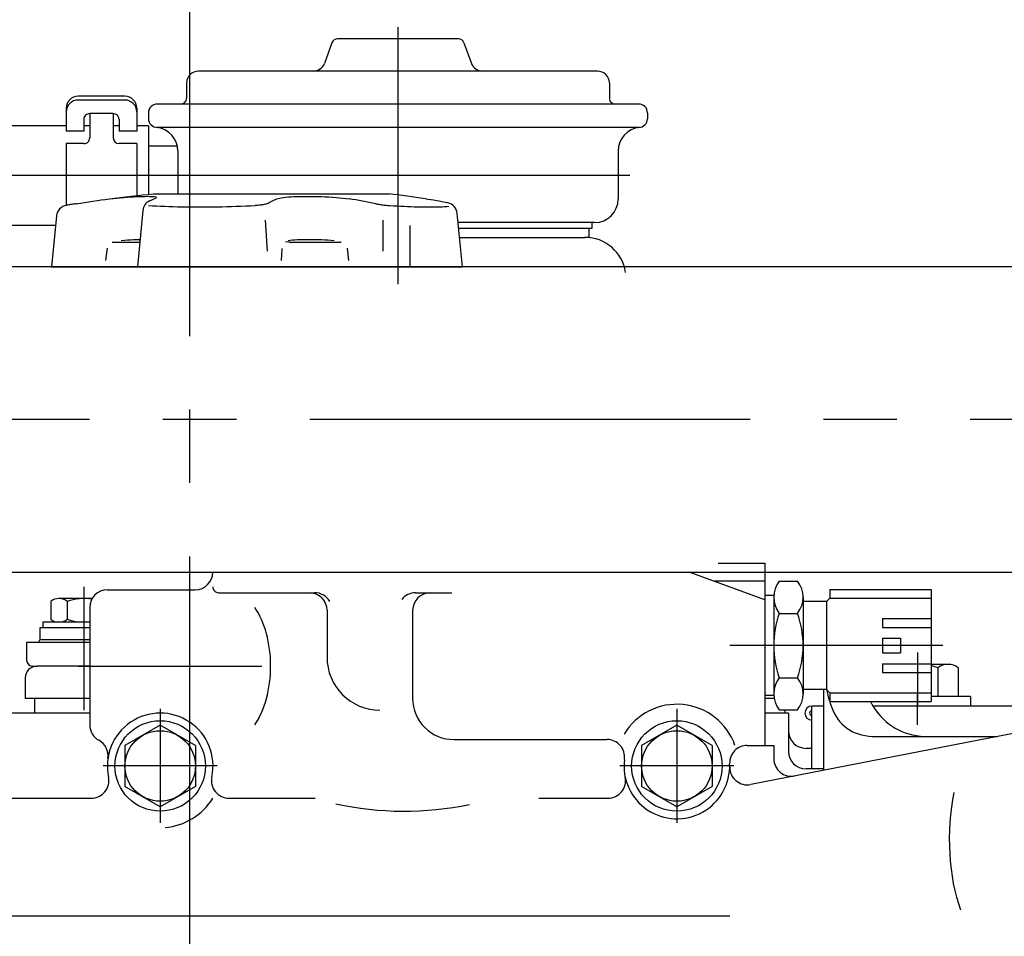
# Model space of a CAD drawing. Extents: x 0 to 295, y 0 to 416.
# Drawn here: x 226 to 243, y 355 to 371 of the extents above; entities that cross this region are included whole.
import ezdxf

# ---------------------------------------------------------------- set-up
doc = ezdxf.new("R2010")
doc.units = 0
doc.header["$LTSCALE"] = 10
doc.linetypes.add('CENTER2', pattern=[1.125, 0.75, -0.125, 0.125, -0.125])
doc.layers.get('0').update_dxf_attribs({"color": 40, "linetype": 'CONTINUOUS'})
doc.layers.get('DEFPOINTS').update_dxf_attribs({"linetype": 'CONTINUOUS'})
doc.layers.add('7', color=5, linetype='CONTINUOUS')
doc.styles.add('ROMAND', font='romand')
doc.styles.add('ROMANS-3MM', font='romans.shx', dxfattribs={"width": 0.6, "height": 3})
doc.dimstyles.new('STANDARD$0', dxfattribs={"dimtxt": 3, "dimasz": 3.5, "dimexe": 0.8, "dimexo": 0.6, "dimgap": 0.9, "dimtad": 1, "dimdec": 4, "dimzin": 0, "dimdsep": 46, "dimtxsty": 'ROMAND', "dimcen": 0.09, "dimadec": 0, "dimazin": 0, "dimtfac": 1, "dimtdec": 4, "dimtmove": 0, "dimatfit": 3, "dimfxl": 0, "dimtolj": 1, "dimtzin": 0, "dimarcsym": 0})

# ---------------------------------------------------------------- blocks, each defined once
blk = doc.blocks.new('*D70')
at = {"layer": '7', "color": 0, "lineweight": -2}
for p, q in [((197.831, 338.501), (197.831, 385.739)), ((229.031, 373.344), (229.031, 385.739)), ((225.531, 384.939), (201.331, 384.939))]:
    blk.add_line(p, q, dxfattribs=at)
at = {"layer": '7', "color": 0}
for points in [[(201.331, 385.523), (201.331, 384.356), (197.831, 384.939)], [(225.531, 385.523), (225.531, 384.356), (229.031, 384.939)]]:
    blk.add_solid(points, dxfattribs=at)
at = {"layer": 'DEFPOINTS', "color": 0}
for p in [(197.831, 384.939), (229.031, 372.744), (197.831, 337.901)]:
    blk.add_point(p, dxfattribs=at)
at = {"layer": '7', "color": 0, "insert": (213.431, 387.339), "char_height": 3, "attachment_point": 5, "style": 'ROMANS-3MM'}
blk.add_mtext('\\A1;312', dxfattribs=at)
blk = doc.blocks.new('*D69')
at = {"layer": '7', "color": 0, "lineweight": -2}
for p, q in [((197.831, 386.339), (197.831, 393.874)), ((260.531, 349.633), (260.531, 393.874)), ((201.331, 393.074), (257.031, 393.074))]:
    blk.add_line(p, q, dxfattribs=at)
at = {"layer": '7', "color": 0}
for points in [[(201.331, 393.657), (201.331, 392.491), (197.831, 393.074)], [(257.031, 393.657), (257.031, 392.491), (260.531, 393.074)]]:
    blk.add_solid(points, dxfattribs=at)
at = {"layer": 'DEFPOINTS', "color": 0}
for p in [(260.531, 393.074), (197.831, 385.739), (260.531, 349.033)]:
    blk.add_point(p, dxfattribs=at)
at = {"layer": '7', "color": 0, "insert": (229.181, 395.474), "char_height": 3, "attachment_point": 5, "style": 'ROMANS-3MM'}
blk.add_mtext('\\A1;625', dxfattribs=at)
blk = doc.blocks.new('*D55')
at = {"layer": '7', "color": 0, "lineweight": -2}
for p, q in [((197.831, 386.339), (197.831, 393.874)), ((260.531, 349.633), (260.531, 393.874)), ((201.331, 393.074), (257.031, 393.074))]:
    blk.add_line(p, q, dxfattribs=at)
at = {"layer": '7', "color": 0}
for points in [[(201.331, 393.657), (201.331, 392.491), (197.831, 393.074)], [(257.031, 393.657), (257.031, 392.491), (260.531, 393.074)]]:
    blk.add_solid(points, dxfattribs=at)
at = {"layer": 'DEFPOINTS', "color": 0}
for p in [(260.531, 393.074), (197.831, 385.739), (260.531, 349.033)]:
    blk.add_point(p, dxfattribs=at)
at = {"layer": '7', "color": 0, "insert": (229.181, 395.474), "char_height": 3, "attachment_point": 5, "style": 'ROMANS-3MM'}
blk.add_mtext('\\A1;625', dxfattribs=at)
blk = doc.blocks.new('*D54')
at = {"layer": '7', "color": 0, "lineweight": -2}
for p, q in [((197.831, 338.501), (197.831, 385.739)), ((229.031, 373.344), (229.031, 385.739)), ((225.531, 384.939), (201.331, 384.939))]:
    blk.add_line(p, q, dxfattribs=at)
at = {"layer": '7', "color": 0}
for points in [[(201.331, 385.523), (201.331, 384.356), (197.831, 384.939)], [(225.531, 385.523), (225.531, 384.356), (229.031, 384.939)]]:
    blk.add_solid(points, dxfattribs=at)
at = {"layer": 'DEFPOINTS', "color": 0}
for p in [(197.831, 384.939), (229.031, 372.744), (197.831, 337.901)]:
    blk.add_point(p, dxfattribs=at)
at = {"layer": '7', "color": 0, "insert": (213.431, 387.339), "char_height": 3, "attachment_point": 5, "style": 'ROMANS-3MM'}
blk.add_mtext('\\A1;312', dxfattribs=at)

msp = doc.modelspace()

# ---------------------------------------------------------------- linework, layer by layer
at = {"color": 7, "linetype": 'CENTER2'}
for p, q in [((229.031113, 372.743865), (229.031113, 303.109832)), ((229.031113, 372.743865), (229.031113, 303.109832)), ((232.581113, 370.50551), (232.581113, 366.925554)), ((232.581113, 370.50551), (232.581113, 366.925554)), ((261.078383, 363.82553), (221.493783, 363.825554)), ((261.078383, 363.82553), (221.493783, 363.825554))]:
    msp.add_line(p, q, dxfattribs=at)
at = {"color": 7, "linetype": 'Continuous'}
for p, q in [((233.611069, 370.305535), (231.551108, 370.305535)), ((233.611069, 370.305535), (231.551108, 370.305535)), ((231.457138, 370.23969), (231.32894, 369.887175)), ((231.457138, 370.23969), (231.32894, 369.887175)), ((233.705039, 370.23969), (233.833188, 369.887175)), ((233.705039, 370.23969), (233.833188, 369.887175)), ((235.981137, 369.755535), (229.181089, 369.755535)), ((235.981137, 369.755535), (229.181089, 369.755535)), ((228.981089, 369.555535), (228.981089, 369.295549)), ((228.981089, 369.555535), (228.981089, 369.295549)), ((236.181089, 369.555535), (236.181089, 369.295549)), ((236.181089, 369.555535), (236.181089, 369.295549)), ((227.931162, 369.326555), (227.131162, 369.326555)), ((227.931162, 369.326555), (227.131162, 369.326555)), ((226.931162, 369.126555), (226.931162, 368.73383)), ((226.931162, 369.126555), (226.931162, 368.73383)), ((227.931162, 369.262273), (227.131162, 369.262273)), ((227.931162, 369.262273), (227.131162, 369.262273)), ((228.131162, 369.126555), (228.131162, 368.73383)), ((228.131162, 369.126555), (228.131162, 368.73383)), ((236.681113, 369.195549), (228.481113, 369.195549)), ((236.681113, 369.195549), (228.481113, 369.195549)), ((227.731162, 369.032439), (227.331162, 369.032439)), ((227.331162, 369.032439), (227.331162, 368.620427)), ((227.331162, 369.032439), (227.331162, 368.620427)), ((227.731162, 369.032439), (227.331162, 369.032439)), ((227.731162, 369.032439), (227.731162, 368.620427)), ((227.731162, 369.032439), (227.731162, 368.620427)), ((228.331113, 369.045549), (228.331113, 368.945549)), ((228.331113, 369.045549), (228.331113, 368.945549)), ((236.831113, 369.045549), (236.831113, 368.945549)), ((236.831113, 369.045549), (236.831113, 368.945549)), ((226.931162, 368.825554), (225.696128, 368.825554)), ((226.931162, 368.825554), (225.696128, 368.825554)), ((227.231162, 368.932439), (227.231162, 368.73383)), ((227.231162, 368.932439), (227.231162, 368.73383)), ((227.331162, 368.825554), (227.231162, 368.825554)), ((227.331162, 368.825554), (227.231162, 368.825554)), ((227.831162, 368.825554), (227.731162, 368.825554)), ((227.831162, 368.825554), (227.731162, 368.825554)), ((227.831162, 368.932439), (227.831162, 368.73383)), ((227.831162, 368.932439), (227.831162, 368.73383)), ((228.331259, 368.825554), (228.131162, 368.825554)), ((228.331259, 368.825554), (228.131162, 368.825554)), ((228.331259, 368.825554), (228.331259, 367.656951)), ((228.331259, 368.825554), (228.331259, 367.656951)), ((236.681113, 368.795549), (228.481113, 368.795549)), ((236.681113, 368.795549), (228.481113, 368.795549)), ((227.231162, 368.73383), (226.931162, 368.73383)), ((227.231162, 368.73383), (226.931162, 368.73383)), ((228.131162, 368.73383), (227.831162, 368.73383)), ((228.131162, 368.73383), (227.831162, 368.73383)), ((227.231162, 368.520427), (226.931162, 368.520427)), ((226.931162, 368.520427), (226.931162, 367.469719)), ((226.931162, 368.520427), (226.931162, 367.469719)), ((227.231162, 368.520427), (226.931162, 368.520427)), ((228.131162, 368.520427), (227.831162, 368.520427)), ((228.131162, 368.520427), (227.831162, 368.520427)), ((228.131162, 368.520427), (228.131162, 367.63637)), ((228.131162, 368.520427), (228.131162, 367.63637)), ((228.823496, 368.475554), (228.331259, 368.475554)), ((228.823496, 368.475554), (228.331259, 368.475554)), ((228.831113, 368.39782), (228.831113, 367.665569)), ((228.831113, 368.39782), (228.831113, 367.665569)), ((236.331113, 368.39782), (236.331113, 367.575554)), ((236.331113, 368.39782), (236.331113, 367.575554)), ((228.331259, 367.975554), (225.696128, 367.975554)), ((228.331259, 367.975554), (225.696128, 367.975554)), ((236.531089, 367.975554), (228.331259, 367.975554)), ((236.531089, 367.975554), (228.331259, 367.975554)), ((228.419589, 367.665569), (232.429892, 367.665569)), ((228.419589, 367.665569), (232.429892, 367.665569)), ((226.765903, 367.292156), (226.680771, 366.425554)), ((226.765903, 367.292156), (226.680771, 366.425554)), ((228.233921, 367.383098), (228.143735, 366.425554)), ((228.233921, 367.383098), (228.143735, 366.425554)), ((233.678403, 366.425554), (233.591367, 367.333977)), ((233.678403, 366.425554), (233.591367, 367.333977)), ((226.749521, 367.125554), (225.702304, 367.125554)), ((226.749521, 367.125554), (225.702304, 367.125554)), ((230.318491, 367.21967), (230.35499, 366.690276)), ((230.318491, 367.21967), (230.35499, 366.690276)), ((232.321396, 367.215642), (232.321396, 366.688909)), ((232.321396, 367.215642), (232.321396, 366.688909)), ((232.581113, 367.125554), (232.581113, 366.125554)), ((232.581113, 367.125554), (232.581113, 366.125554)), ((232.781113, 367.125554), (232.781113, 366.425554)), ((232.781113, 367.125554), (232.781113, 366.425554)), ((235.931113, 367.175554), (233.606552, 367.175554)), ((235.931113, 367.175554), (233.606552, 367.175554)), ((235.881113, 367.175554), (235.881113, 367.075554)), ((235.881113, 367.175554), (235.881113, 367.075554)), ((235.881089, 367.075554), (233.616123, 367.075554)), ((235.881089, 367.075554), (233.616123, 367.075554)), ((235.831113, 367.075554), (235.831113, 366.925554)), ((235.831113, 367.075554), (235.831113, 366.925554)), ((233.630503, 366.925554), (235.764414, 366.925554)), ((233.630503, 366.925554), (235.764414, 366.925554)), ((227.627085, 366.740618), (227.599668, 366.530559)), ((227.627085, 366.740618), (227.599668, 366.530559)), ((230.602011, 366.738152), (230.59354, 366.529753)), ((230.602011, 366.738152), (230.59354, 366.529753)), ((231.744663, 366.530242), (231.722495, 366.739617)), ((231.744663, 366.530242), (231.722495, 366.739617)), ((230.513236, 366.425554), (225.879413, 366.425554)), ((230.513236, 366.425554), (225.879413, 366.425554)), ((226.680771, 366.425554), (233.678403, 366.425554)), ((226.680771, 366.425554), (233.678403, 366.425554)), ((252.673511, 366.425554), (230.513236, 366.425554)), ((252.673511, 366.425554), (230.513236, 366.425554)), ((238.03353, 361.375579), (238.831113, 361.375579)), ((238.03353, 361.375579), (238.831113, 361.375579)), ((238.831113, 361.375603), (238.831113, 358.275579)), ((238.831113, 361.375603), (238.831113, 358.275579)), ((225.879413, 361.225554), (230.513236, 361.225554)), ((225.879413, 361.225554), (230.513236, 361.225554)), ((230.513236, 361.225554), (252.673511, 361.225554)), ((230.513236, 361.225554), (252.673511, 361.225554)), ((238.831113, 360.756804), (237.543212, 361.225554)), ((238.831113, 360.756804), (237.543212, 361.225554)), ((237.955307, 361.075579), (238.831113, 361.075579)), ((237.955307, 361.075579), (238.831113, 361.075579)), ((239.075254, 361.072502), (239.386948, 361.072502)), ((239.075254, 361.072502), (239.386948, 361.072502)), ((227.231113, 360.97553), (227.231113, 359.625554)), ((227.231113, 360.97553), (227.231113, 359.625554)), ((227.631113, 360.925579), (229.127353, 360.925579)), ((227.631113, 360.925579), (229.127353, 360.925579)), ((239.936118, 360.930583), (241.661069, 360.930583)), ((239.936118, 360.930583), (239.936118, 360.780583)), ((239.936118, 360.930583), (239.936118, 360.780583)), ((239.936118, 360.930583), (241.661069, 360.930583)), ((241.661069, 360.930583), (241.661093, 359.020598)), ((241.661069, 360.930583), (241.661093, 359.020598)), ((227.371274, 360.77553), (226.80748, 360.77553)), ((227.371274, 360.77553), (226.80748, 360.77553)), ((229.523935, 360.875579), (231.159751, 360.875579)), ((229.523935, 360.875579), (231.159751, 360.875579)), ((232.881113, 360.875579), (233.498593, 360.875579)), ((232.881113, 360.875579), (233.498593, 360.875579)), ((238.981089, 360.825579), (238.831089, 360.825579)), ((238.981089, 360.825579), (238.831089, 360.825579)), ((238.981089, 360.798235), (238.981113, 359.152898)), ((238.981089, 360.798235), (238.981113, 359.152898)), ((239.481089, 360.798235), (239.481113, 359.152898)), ((239.481089, 360.798235), (239.481113, 359.152898)), ((239.936118, 360.780583), (239.881113, 360.725579)), ((239.936118, 360.780583), (239.881113, 360.725579)), ((239.936118, 360.780583), (241.661069, 360.780583)), ((239.936118, 360.780583), (241.661069, 360.780583)), ((226.666098, 360.726921), (226.666098, 360.424138)), ((226.666098, 360.726921), (226.666098, 360.424138)), ((226.948593, 360.727165), (226.948593, 360.423894)), ((226.948593, 360.727165), (226.948593, 360.423894)), ((227.331113, 360.625579), (227.331113, 358.625579)), ((227.331113, 360.625579), (227.331113, 358.625579)), ((231.372837, 360.575579), (231.372837, 359.775579)), ((231.372837, 360.575579), (231.372837, 359.775579)), ((232.831113, 360.575603), (232.831113, 359.075579)), ((232.831113, 360.575603), (232.831113, 359.075579)), ((239.881089, 360.725603), (239.481089, 360.725579)), ((239.881089, 360.725603), (239.481089, 360.725579)), ((239.881089, 360.725603), (239.881113, 359.225603)), ((239.881089, 360.725603), (239.881113, 359.225603)), ((239.075254, 360.524016), (239.386972, 360.524016)), ((239.075254, 360.524016), (239.386972, 360.524016)), ((240.831089, 360.435588), (241.661069, 360.435588)), ((240.831089, 360.435588), (240.831089, 360.285588)), ((240.831089, 360.435588), (240.831089, 360.285588)), ((240.831089, 360.435588), (241.661069, 360.435588)), ((226.481113, 360.275554), (226.481113, 360.075554)), ((227.331113, 360.275554), (226.481113, 360.275554)), ((227.331113, 360.275554), (226.481113, 360.275554)), ((226.481113, 360.275554), (226.481113, 360.075554)), ((227.331113, 360.375554), (226.531113, 360.375554)), ((226.531113, 360.375554), (226.531113, 360.275554)), ((226.531113, 360.375554), (226.531113, 360.275554)), ((227.331113, 360.375554), (226.531113, 360.375554)), ((240.831089, 360.285588), (241.661069, 360.285588)), ((240.831089, 360.285588), (241.661069, 360.285588)), ((226.456113, 360.025554), (226.481113, 360.075554)), ((226.456113, 360.025554), (226.481113, 360.075554)), ((227.331113, 360.075554), (226.481113, 360.075554)), ((227.331113, 360.075554), (226.481113, 360.075554)), ((240.831089, 360.100603), (241.141074, 360.100603)), ((240.831089, 360.100603), (241.141074, 360.100603)), ((240.831089, 360.100579), (240.831113, 359.850603)), ((240.831089, 360.100579), (240.831113, 359.850603)), ((241.141074, 360.100603), (241.141098, 359.850603)), ((241.141074, 360.100603), (241.141098, 359.850603)), ((227.331113, 360.025554), (226.256113, 360.025554)), ((226.256113, 360.025554), (226.256113, 359.725554)), ((226.256113, 360.025554), (226.256113, 359.725554)), ((227.331113, 360.025554), (226.256113, 360.025554)), ((239.031113, 359.975579), (238.231113, 359.975579)), ((239.031113, 359.975579), (238.231113, 359.975579)), ((241.861118, 359.975579), (238.831113, 359.975579)), ((241.861118, 359.975579), (238.831113, 359.975579)), ((227.231113, 359.825554), (227.231113, 358.875554)), ((227.231113, 359.825554), (227.231113, 358.875554)), ((240.831113, 359.850603), (241.141098, 359.850603)), ((240.831113, 359.850603), (241.141098, 359.850603)), ((241.430942, 359.855559), (241.430942, 358.945549)), ((241.430942, 359.855559), (241.430942, 358.945549)), ((226.356113, 359.625554), (226.431113, 359.625554)), ((226.356113, 359.625554), (226.431113, 359.625554)), ((227.331113, 359.625554), (226.431113, 359.625554)), ((227.331113, 359.625554), (226.431113, 359.625554)), ((227.131113, 359.625579), (230.263462, 359.625579)), ((227.131113, 359.625579), (230.263462, 359.625579)), ((240.831113, 359.665593), (241.661093, 359.665593)), ((240.831113, 359.665593), (240.831113, 359.515593)), ((240.831113, 359.665593), (240.831113, 359.515593)), ((240.831113, 359.665593), (241.661093, 359.665593)), ((241.95062, 359.655559), (241.661093, 359.655559)), ((241.95062, 359.655559), (241.661093, 359.655559)), ((241.777304, 359.596086), (241.777304, 359.105559)), ((241.777304, 359.596086), (241.777304, 359.105559)), ((242.123715, 359.596086), (242.123715, 359.105559)), ((242.123715, 359.596086), (242.123715, 359.105559)), ((226.231113, 359.425554), (226.231113, 359.075554)), ((226.231113, 359.425554), (226.231113, 359.075554)), ((239.075278, 359.427092), (239.387021, 359.427092)), ((239.075278, 359.427092), (239.387021, 359.427092)), ((240.831113, 359.515593), (241.661093, 359.515593)), ((240.831113, 359.515593), (241.661093, 359.515593)), ((239.881113, 359.225603), (239.481113, 359.225579)), ((239.881113, 359.225603), (239.481113, 359.225579)), ((239.831089, 359.225603), (239.831089, 357.851213)), ((239.831089, 359.225603), (239.831089, 357.851213)), ((239.881113, 359.225603), (239.936142, 359.170598)), ((239.881113, 359.225603), (239.936142, 359.170598)), ((227.331113, 359.075554), (226.231113, 359.075554)), ((227.331113, 359.075554), (226.231113, 359.075554)), ((226.391074, 359.075456), (226.391074, 358.82553)), ((226.391074, 359.075456), (226.391074, 358.82553)), ((238.981113, 359.125579), (238.831113, 359.125579)), ((238.981113, 359.125579), (238.831113, 359.125579)), ((238.987876, 359.075554), (238.831113, 359.075554)), ((238.987876, 359.075554), (238.831113, 359.075554)), ((239.936142, 359.170598), (241.661093, 359.170598)), ((239.936142, 359.170598), (239.936142, 359.020598)), ((239.936142, 359.170598), (239.936142, 359.020598)), ((239.936142, 359.170598), (241.661093, 359.170598)), ((241.430942, 358.62553), (241.430942, 359.145549)), ((241.430942, 358.62553), (241.430942, 359.145549)), ((242.330942, 359.105559), (241.661093, 359.105559)), ((242.330942, 359.105559), (241.661093, 359.105559)), ((242.330942, 359.105559), (242.330942, 358.945549)), ((242.330942, 359.105559), (242.330942, 358.945549)), ((228.531113, 358.895574), (228.531113, 356.955559)), ((228.531113, 358.895574), (228.531113, 356.955559)), ((237.331113, 358.895549), (237.331113, 356.955535)), ((237.331113, 358.895549), (237.331113, 356.955535)), ((239.831089, 358.945549), (239.630942, 358.945549)), ((239.831089, 358.945549), (239.630942, 358.945549)), ((239.630966, 357.87553), (239.630966, 358.945549)), ((239.630966, 357.87553), (239.630966, 358.945549)), ((239.936142, 359.020598), (241.661093, 359.020598)), ((239.936142, 359.020598), (241.661093, 359.020598)), ((245.216635, 358.945549), (240.672202, 358.945549)), ((245.216635, 358.945549), (240.672202, 358.945549)), ((227.331113, 358.82553), (225.486118, 358.82553)), ((227.331113, 358.82553), (225.486118, 358.82553)), ((239.231089, 358.825554), (238.831113, 358.825554)), ((239.231089, 358.825554), (238.831113, 358.825554)), ((239.075278, 358.878581), (239.386923, 358.878581)), ((239.075278, 358.878581), (239.386923, 358.878581)), ((239.171152, 358.878581), (239.171152, 358.82553)), ((239.171152, 358.878581), (239.171152, 358.82553)), ((239.231113, 358.82553), (239.231113, 358.175554)), ((239.231113, 358.82553), (239.231113, 358.175554)), ((228.531113, 358.620549), (227.931113, 358.274138)), ((228.531113, 358.620549), (227.931113, 358.274138)), ((229.131113, 358.274138), (228.531089, 358.620549)), ((229.131113, 358.274138), (228.531089, 358.620549)), ((237.331113, 358.620525), (236.731113, 358.274114)), ((237.331113, 358.620525), (236.731113, 358.274114)), ((237.931113, 358.274114), (237.331089, 358.620525)), ((237.931113, 358.274114), (237.331089, 358.620525)), ((243.566294, 358.577263), (238.588339, 357.609661)), ((243.566294, 358.577263), (238.588339, 357.609661)), ((240.725327, 358.42553), (242.785678, 358.42553)), ((240.725327, 358.42553), (242.785678, 358.42553)), ((227.931113, 358.274138), (227.931113, 357.576995)), ((227.931113, 358.274138), (227.931113, 357.576995)), ((229.131113, 358.274138), (229.131113, 357.577019)), ((229.131113, 358.274138), (229.131113, 357.577019)), ((233.531113, 358.375579), (236.140512, 358.375579)), ((233.531113, 358.375579), (236.140512, 358.375579)), ((236.731113, 358.274114), (236.731113, 357.57697)), ((236.731113, 358.274114), (236.731113, 357.57697)), ((237.931113, 358.274114), (237.931113, 357.576995)), ((237.931113, 358.274114), (237.931113, 357.576995)), ((238.530063, 358.275579), (238.981113, 358.275579)), ((238.530063, 358.275579), (238.981113, 358.275579)), ((238.981113, 358.275579), (238.981113, 358.020769)), ((238.981113, 358.275579), (238.981113, 358.020769)), ((239.630966, 358.225554), (239.531113, 358.225554)), ((239.630966, 358.225554), (239.531113, 358.225554)), ((229.501108, 357.925579), (227.561118, 357.925579)), ((229.501108, 357.925579), (227.561118, 357.925579)), ((238.301108, 357.925554), (236.361118, 357.925554)), ((238.301108, 357.925554), (236.361118, 357.925554)), ((239.831113, 357.875554), (239.531113, 357.875554)), ((239.831113, 357.875554), (239.531113, 357.875554)), ((228.531113, 357.230608), (227.931113, 357.577019)), ((228.531113, 357.230608), (227.931113, 357.577019)), ((229.131113, 357.577019), (228.531089, 357.230608)), ((229.131113, 357.577019), (228.531089, 357.230608)), ((237.331113, 357.230583), (236.731113, 357.576995)), ((237.331113, 357.230583), (236.731113, 357.576995)), ((237.931113, 357.576995), (237.331089, 357.230583)), ((237.931113, 357.576995), (237.331089, 357.230583)), ((224.831113, 357.375579), (227.357431, 357.375579)), ((224.831113, 357.375579), (227.357431, 357.375579)), ((229.70477, 357.375579), (231.170883, 357.375579)), ((229.70477, 357.375579), (231.170883, 357.375579)), ((234.979917, 357.375579), (236.157431, 357.375579)), ((234.979917, 357.375579), (236.157431, 357.375579)), ((222.781113, 355.375579), (238.231113, 355.375579)), ((222.781113, 355.375579), (238.231113, 355.375579))]:
    msp.add_line(p, q, dxfattribs=at)
for centre, radius in [((228.531113, 357.925579), 0.77), ((228.531113, 357.925579), 0.77), ((237.331113, 357.925554), 0.77), ((237.331113, 357.925554), 0.77), ((228.531113, 357.925579), 0.6), ((228.531113, 357.925579), 0.6), ((237.331113, 357.925554), 0.6), ((237.331113, 357.925554), 0.6)]:
    msp.add_circle(centre, radius, dxfattribs=at)
for centre, radius, start, end in [((231.551108, 370.205535), 0.1, 90.0000259, 160.0253657), ((231.551108, 370.205535), 0.1, 90.0000259, 160.0253657), ((233.611069, 370.205535), 0.1, 19.9746343, 89.9999741), ((233.611069, 370.205535), 0.1, 19.9746343, 89.9999741), ((231.140976, 369.955535), 0.2, 269.9999456, 340.0144662), ((231.140976, 369.955535), 0.2, 269.9999456, 340.0144662), ((234.021152, 369.955535), 0.2, 199.9879002, 269.9999073), ((234.021152, 369.955535), 0.2, 199.9879002, 269.9999073), ((229.181089, 369.555535), 0.2, 90.0000187, 180.0000555), ((229.181089, 369.555535), 0.2, 90.0000187, 180.0000555), ((235.981137, 369.555535), 0.2, 359.9999445, 89.9999813), ((235.981137, 369.555535), 0.2, 359.9999445, 89.9999813), ((227.131162, 369.126555), 0.2, 90.0000187, 180.0000555), ((227.131162, 369.126555), 0.2, 90.0000187, 180.0000555), ((227.931162, 369.126555), 0.2, 0.0000194, 90.0000012), ((227.931162, 369.126555), 0.2, 0.0000194, 90.0000012), ((228.881089, 369.295549), 0.1, 269.9999445, 359.9999813), ((228.881089, 369.295549), 0.1, 269.9999445, 359.9999813), ((236.281137, 369.295549), 0.1, 180.0000187, 270.0000555), ((236.281137, 369.295549), 0.1, 180.0000187, 270.0000555), ((227.131162, 369.062273), 0.2, 90.0000187, 180.0000555), ((227.131162, 369.062273), 0.2, 90.0000187, 180.0000555), ((227.931162, 369.062273), 0.2, 0.0000194, 90.0000012), ((227.931162, 369.062273), 0.2, 0.0000194, 90.0000012), ((228.481113, 369.045549), 0.15, 90.0000182, 180), ((228.481113, 369.045549), 0.15, 90.0000182, 180), ((236.681113, 369.045549), 0.15, 0, 89.9999819), ((236.681113, 369.045549), 0.15, 0, 89.9999819), ((227.331162, 368.932439), 0.1, 90.0000187, 180.0000555), ((227.331162, 368.932439), 0.1, 90.0000187, 180.0000555), ((227.731162, 368.932439), 0.1, 0.0000194, 90.0000012), ((227.731162, 368.932439), 0.1, 0.0000194, 90.0000012), ((228.481113, 368.945549), 0.15, 180.0000173, 269.9999447), ((228.481113, 368.945549), 0.15, 180.0000173, 269.9999447), ((228.431113, 368.39782), 0.4, 0.0000406, 84.7841625), ((228.431113, 368.39782), 0.4, 0.0000406, 84.7841625), ((236.731113, 368.39782), 0.4, 95.2158373, 179.9999592), ((236.731113, 368.39782), 0.4, 95.2158373, 179.9999592), ((236.681113, 368.945549), 0.15, 270.0000553, 359.9999827), ((236.681113, 368.945549), 0.15, 270.0000553, 359.9999827), ((227.231162, 368.620427), 0.1, 269.9999445, 359.9999813), ((227.231162, 368.620427), 0.1, 269.9999445, 359.9999813), ((227.831162, 368.620427), 0.1, 180.0000173, 269.9999447), ((227.831162, 368.620427), 0.1, 180.0000173, 269.9999447), ((226.964975, 367.2726), 0.199999, 99.6119532, 174.3856951), ((226.964975, 367.2726), 0.199999, 99.6119532, 174.3856951), ((228.43309, 367.364324), 0.199999, 115.1319424, 174.6163331), ((228.43309, 367.364324), 0.199999, 115.1319424, 174.6163331), ((233.392343, 367.31491), 0.199999, 5.4733915, 79.0504297), ((233.392343, 367.31491), 0.199999, 5.4733915, 79.0504297), ((235.931113, 367.575554), 0.4, 270.0000173, 359.9999447), ((235.931113, 367.575554), 0.4, 270.0000173, 359.9999447), ((235.764414, 366.225554), 0.699997, 8.5293747, 90.0000352), ((235.764414, 366.225554), 0.699997, 8.5293747, 90.0000352), ((229.127353, 361.225579), 0.3, 270.0000173, 359.9999447), ((229.127353, 361.225579), 0.3, 270.0000173, 359.9999447), ((239.427597, 360.798235), 0.446508, 142.104345, 217.8911405), ((239.427597, 360.798235), 0.446508, 142.104345, 217.8911405), ((239.03458, 360.798235), 0.446508, 322.1088595, 37.895655), ((239.03458, 360.798235), 0.446508, 322.1088595, 37.895655), ((227.631113, 360.625579), 0.3, 89.9999988, 179.9999806), ((227.631113, 360.625579), 0.3, 89.9999988, 179.9999806), ((229.527353, 360.975579), 0.1, 180.0000187, 270.0000555), ((229.527353, 360.975579), 0.1, 180.0000187, 270.0000555), ((226.80748, 360.545549), 0.23, 52.1570411, 127.9303399), ((226.80748, 360.545549), 0.23, 52.1570411, 127.9303399), ((227.231113, 359.92553), 0.849998, 80.910047, 109.413024), ((227.231113, 359.92553), 0.849998, 80.910047, 109.413024), ((231.072837, 360.575579), 0.3, 0, 89.9999818), ((231.072837, 360.575579), 0.3, 0, 89.9999818), ((231.159751, 360.575579), 0.3, 30.0000286, 90.0001259), ((231.159751, 360.575579), 0.3, 30.0000286, 90.0001259), ((232.881113, 360.575579), 0.3, 90.0000187, 141.8905265), ((232.881113, 360.575579), 0.3, 90.0000187, 141.8905265), ((233.131113, 360.575579), 0.3, 90.0000194, 180.0000012), ((233.131113, 360.575579), 0.3, 90.0000194, 180.0000012), ((226.80748, 360.605535), 0.23, 232.0696601, 307.8429589), ((226.80748, 360.605535), 0.23, 232.0696601, 307.8429589), ((227.231113, 361.225554), 0.849997, 250.5869762, 276.7563474), ((227.231113, 361.225554), 0.849997, 250.5869762, 276.7563474), ((240.626132, 359.975579), 1.644978, 160.5248175, 199.4767853), ((240.626132, 359.975579), 1.644978, 160.5248175, 199.4767853), ((237.836093, 359.975554), 1.644977, 340.5232147, 19.4751825), ((237.836093, 359.975554), 1.644977, 340.5232147, 19.4751825), ((226.356113, 359.725554), 0.1, 180.0000553, 269.9999827), ((226.356113, 359.725554), 0.1, 180.0000553, 269.9999827), ((232.272837, 359.775579), 0.9, 180.0000187, 270.0000555), ((232.272837, 359.775579), 0.9, 180.0000187, 270.0000555), ((226.431113, 359.425554), 0.2, 90.0000187, 180.0000555), ((226.431113, 359.425554), 0.2, 90.0000187, 180.0000555), ((241.430942, 358.616545), 1.039, 70.5270587, 77.2023016), ((241.430942, 358.616545), 1.039, 70.5270587, 77.2023016), ((241.95062, 359.37365), 0.281912, 52.0987188, 127.9128896), ((241.95062, 359.37365), 0.281912, 52.0987188, 127.9128896), ((239.427622, 359.152898), 0.446507, 142.1162302, 217.907124), ((239.427622, 359.152898), 0.446507, 142.1162302, 217.907124), ((239.034604, 359.152898), 0.446507, 322.092876, 37.8837698), ((239.034604, 359.152898), 0.446507, 322.092876, 37.8837698), ((233.531113, 359.075579), 0.7, 180.0000187, 270.0000555), ((233.531113, 359.075579), 0.7, 180.0000187, 270.0000555), ((237.331113, 357.925579), 1.05, 19.4712099, 148.9302874), ((237.331113, 357.925579), 1.05, 19.4712099, 148.9302874), ((239.630966, 358.82553), 0.12, 90.0000357, 270), ((239.630966, 358.82553), 0.12, 90.0000357, 270), ((228.531113, 357.925579), 0.9, 347.9995085, 192.0215213), ((228.531113, 357.925579), 0.9, 347.9995085, 192.0215213), ((239.630966, 358.82553), 0.04, 90.0000357, 270), ((239.630966, 358.82553), 0.04, 90.0000357, 270), ((227.631113, 358.625579), 0.3, 180.0000187, 241.3188889), ((227.631113, 358.625579), 0.3, 180.0000187, 241.3188889), ((239.531113, 358.525554), 0.3, 180.0000173, 269.9999447), ((239.531113, 358.525554), 0.3, 180.0000173, 269.9999447), ((227.343686, 358.098894), 0.3, 351.6956587, 61.3781773), ((227.343686, 358.098894), 0.3, 351.6956587, 61.3781773), ((236.140512, 358.075579), 0.3, 352.8192476, 89.999999), ((236.140512, 358.075579), 0.3, 352.8192476, 89.999999), ((238.530063, 357.975579), 0.3, 90.0000049, 182.3879849), ((238.530063, 357.975579), 0.3, 90.0000049, 182.3879849), ((239.281113, 358.049919), 0.3, 180.0000206, 281.0002134), ((239.281113, 358.049919), 0.3, 180.0000206, 281.0002134), ((239.531113, 358.175554), 0.3, 180.0000173, 269.9999447), ((239.531113, 358.175554), 0.3, 180.0000173, 269.9999447), ((237.331113, 357.925579), 0.9, 172.8284378, 2.4067862), ((237.331113, 357.925579), 0.9, 172.8284378, 2.4067862), ((238.531113, 357.904143), 0.299997, 180.0000207, 281.0004324), ((238.531113, 357.904143), 0.299997, 180.0000207, 281.0004324), ((227.357431, 357.675579), 0.299997, 269.9999746, 12.0247506), ((227.357431, 357.675579), 0.299997, 269.9999746, 12.0247506), ((229.70477, 357.675579), 0.3, 167.9752824, 270.0000034), ((229.70477, 357.675579), 0.3, 167.9752824, 270.0000034), ((236.157431, 357.675579), 0.3, 269.999974, 12.024695), ((236.157431, 357.675579), 0.3, 269.999974, 12.024695), ((228.531113, 357.925579), 1.05, 274.645995, 328.41182), ((228.531113, 357.925579), 1.05, 274.645995, 328.41182), ((232.691367, 362.59406), 5.438181, 257.5780816, 281.7288518), ((232.691367, 362.59406), 5.438181, 257.5780816, 281.7288518)]:
    msp.add_arc(centre, radius, start, end, dxfattribs=at)
for centre, major_axis, ratio, start_param, end_param in [((229.666172, 359.625579), (0, -1.299999), 0.573576461, 0.693158149, 2.448434829), ((229.666172, 359.625579), (0, -1.299999), 0.573576461, 0.693158149, 2.448434829), ((242.731772, 356.675579), (0, 1.799989), 0.422618696, 1.110243219, 2.300524129), ((242.731772, 356.675579), (0, 1.799989), 0.422618696, 1.110243219, 2.300524129)]:
    msp.add_ellipse(centre, major_axis=major_axis, ratio=ratio, start_param=start_param, end_param=end_param, dxfattribs=at)
for points, knots in [([(227.105893, 367.49865), (227.292106, 367.52859), (227.478747, 367.555899), (227.665732, 367.580559), (227.916937, 367.613689), (228.168745, 367.642014), (228.42103, 367.665544)], [0, 0, 0, 0, 1, 1, 1, 2, 2, 2, 2]), ([(227.105893, 367.49865), (227.292106, 367.52859), (227.478747, 367.555899), (227.665732, 367.580559), (227.916937, 367.613689), (228.168745, 367.642014), (228.42103, 367.665544)], [0, 0, 0, 0, 1, 1, 1, 2, 2, 2, 2]), ([(227.665732, 367.580559), (227.832736, 367.5994), (228.000062, 367.61245), (228.135947, 367.618913), (228.271431, 367.625358), (228.374822, 367.625358), (228.426572, 367.618913), (228.478476, 367.61245), (228.478179, 367.5994), (228.426572, 367.580559)], [0, 0, 0, 0, 1, 1, 1, 2, 2, 2, 3, 3, 3, 3]), ([(227.665732, 367.580559), (227.832736, 367.5994), (228.000062, 367.61245), (228.135947, 367.618913), (228.271431, 367.625358), (228.374822, 367.625358), (228.426572, 367.618913), (228.478476, 367.61245), (228.478179, 367.5994), (228.426572, 367.580559)], [0, 0, 0, 0, 1, 1, 1, 2, 2, 2, 3, 3, 3, 3]), ([(230.518735, 367.580461), (230.570342, 367.599302), (230.673475, 367.612352), (230.80936, 367.618816), (230.944844, 367.625261), (231.112108, 367.625261), (231.279575, 367.618816), (231.447538, 367.612352), (231.614705, 367.599302), (231.749814, 367.580461)], [0, 0, 0, 0, 1, 1, 1, 2, 2, 2, 3, 3, 3, 3]), ([(230.518735, 367.580461), (230.570342, 367.599302), (230.673475, 367.612352), (230.80936, 367.618816), (230.944844, 367.625261), (231.112108, 367.625261), (231.279575, 367.618816), (231.447538, 367.612352), (231.614705, 367.599302), (231.749814, 367.580461)], [0, 0, 0, 0, 1, 1, 1, 2, 2, 2, 3, 3, 3, 3]), ([(233.430356, 367.511272), (233.301407, 367.536232), (233.172185, 367.559269), (233.042783, 367.580364), (232.838978, 367.613587), (232.634587, 367.642012), (232.429868, 367.665569)], [0, 0, 0, 0, 1, 1, 1, 2, 2, 2, 2]), ([(233.430356, 367.511272), (233.301407, 367.536232), (233.172185, 367.559269), (233.042783, 367.580364), (232.838978, 367.613587), (232.634587, 367.642012), (232.429868, 367.665569)], [0, 0, 0, 0, 1, 1, 1, 2, 2, 2, 2]), ([(227.105893, 367.49865), (227.077138, 367.494026), (227.048389, 367.489323), (227.022226, 367.485002), (226.996159, 367.480698), (226.972671, 367.476765), (226.953916, 367.473601), (226.945466, 367.472175), (226.938014, 367.4709), (226.931626, 367.469817)], [0, 0, 0, 0, 1, 1, 1, 2, 2, 2, 3, 3, 3, 3]), ([(227.105893, 367.49865), (227.077138, 367.494026), (227.048389, 367.489323), (227.022226, 367.485002), (226.996159, 367.480698), (226.972671, 367.476765), (226.953916, 367.473601), (226.945466, 367.472175), (226.938014, 367.4709), (226.931626, 367.469817)], [0, 0, 0, 0, 1, 1, 1, 2, 2, 2, 3, 3, 3, 3]), ([(228.332309, 367.466643), (228.510689, 367.45664), (228.700224, 367.449632), (228.897666, 367.446135), (229.095008, 367.44264), (229.300225, 367.44264), (229.509775, 367.446135), (229.71943, 367.449632), (229.933409, 367.45664), (230.147983, 367.466643)], [0, 0, 0, 0, 1, 1, 1, 2, 2, 2, 3, 3, 3, 3]), ([(228.332309, 367.466643), (228.510689, 367.45664), (228.700224, 367.449632), (228.897666, 367.446135), (229.095008, 367.44264), (229.300225, 367.44264), (229.509775, 367.446135), (229.71943, 367.449632), (229.933409, 367.45664), (230.147983, 367.466643)], [0, 0, 0, 0, 1, 1, 1, 2, 2, 2, 3, 3, 3, 3]), ([(230.345737, 367.498552), (230.336851, 367.493929), (230.321993, 367.489225), (230.302451, 367.484905), (230.28298, 367.4806), (230.258878, 367.476667), (230.232236, 367.473503), (230.205739, 367.470357), (230.176771, 367.467986), (230.147959, 367.466643)], [0, 0, 0, 0, 1, 1, 1, 2, 2, 2, 3, 3, 3, 3]), ([(230.345737, 367.498552), (230.336851, 367.493929), (230.321993, 367.489225), (230.302451, 367.484905), (230.28298, 367.4806), (230.258878, 367.476667), (230.232236, 367.473503), (230.205739, 367.470357), (230.176771, 367.467986), (230.147959, 367.466643)], [0, 0, 0, 0, 1, 1, 1, 2, 2, 2, 3, 3, 3, 3]), ([(232.202573, 367.498455), (232.225836, 367.493831), (232.252768, 367.489127), (232.281015, 367.484807), (232.309159, 367.480503), (232.338578, 367.476569), (232.366635, 367.473406), (232.394539, 367.470259), (232.421067, 367.467889), (232.443735, 367.466545)], [0, 0, 0, 0, 1, 1, 1, 2, 2, 2, 3, 3, 3, 3]), ([(232.202573, 367.498455), (232.225836, 367.493831), (232.252768, 367.489127), (232.281015, 367.484807), (232.309159, 367.480503), (232.338578, 367.476569), (232.366635, 367.473406), (232.394539, 367.470259), (232.421067, 367.467889), (232.443735, 367.466545)], [0, 0, 0, 0, 1, 1, 1, 2, 2, 2, 3, 3, 3, 3]), ([(232.443759, 367.466545), (232.612567, 367.456543), (232.769232, 367.449535), (232.91102, 367.446038), (233.052737, 367.442542), (233.179584, 367.442542), (233.28934, 367.446038), (233.346801, 367.447868), (233.399601, 367.450635), (233.44747, 367.454314)], [0, 0, 0, 0, 1, 1, 1, 2, 2, 2, 3, 3, 3, 3]), ([(232.443759, 367.466545), (232.612567, 367.456543), (232.769232, 367.449535), (232.91102, 367.446038), (233.052737, 367.442542), (233.179584, 367.442542), (233.28934, 367.446038), (233.346801, 367.447868), (233.399601, 367.450635), (233.44747, 367.454314)], [0, 0, 0, 0, 1, 1, 1, 2, 2, 2, 3, 3, 3, 3]), ([(227.714658, 366.845232), (227.755406, 366.843413), (227.799611, 366.842154), (227.847202, 366.841472), (227.903195, 366.84067), (227.963813, 366.84067), (228.028672, 366.841472), (228.077799, 366.842079), (228.129379, 366.843132), (228.183213, 366.844646)], [0, 0, 0, 0, 1, 1, 1, 2, 2, 2, 3, 3, 3, 3]), ([(227.714658, 366.845232), (227.755406, 366.843413), (227.799611, 366.842154), (227.847202, 366.841472), (227.903195, 366.84067), (227.963813, 366.84067), (228.028672, 366.841472), (228.077799, 366.842079), (228.129379, 366.843132), (228.183213, 366.844646)], [0, 0, 0, 0, 1, 1, 1, 2, 2, 2, 3, 3, 3, 3]), ([(227.864658, 366.872234), (227.940579, 366.878742), (228.012836, 366.883682), (228.077085, 366.886858), (228.117372, 366.888849), (228.154456, 366.890151), (228.187583, 366.890788)], [0, 0, 0, 0, 1, 1, 1, 2, 2, 2, 2]), ([(227.864658, 366.872234), (227.940579, 366.878742), (228.012836, 366.883682), (228.077085, 366.886858), (228.117372, 366.888849), (228.154456, 366.890151), (228.187583, 366.890788)], [0, 0, 0, 0, 1, 1, 1, 2, 2, 2, 2]), ([(230.711582, 366.873332), (230.75497, 366.879251), (230.80784, 366.883782), (230.8681, 366.88676), (230.986644, 366.89262), (231.133023, 366.89262), (231.27955, 366.88676), (231.351673, 366.883876), (231.423645, 366.879539), (231.492197, 366.873894)], [0, 0, 0, 0, 1, 1, 1, 2, 2, 2, 3, 3, 3, 3]), ([(230.711582, 366.873332), (230.75497, 366.879251), (230.80784, 366.883782), (230.8681, 366.88676), (230.986644, 366.89262), (231.133023, 366.89262), (231.27955, 366.88676), (231.351673, 366.883876), (231.423645, 366.879539), (231.492197, 366.873894)], [0, 0, 0, 0, 1, 1, 1, 2, 2, 2, 3, 3, 3, 3]), ([(230.72667, 366.84616), (230.828382, 366.843791), (230.929268, 366.842176), (231.028745, 366.841374), (231.12821, 366.840573), (231.22627, 366.840573), (231.322348, 366.841374), (231.418438, 366.842176), (231.512567, 366.843791), (231.60416, 366.84616)], [0, 0, 0, 0, 1, 1, 1, 2, 2, 2, 3, 3, 3, 3]), ([(230.72667, 366.84616), (230.828382, 366.843791), (230.929268, 366.842176), (231.028745, 366.841374), (231.12821, 366.840573), (231.22627, 366.840573), (231.322348, 366.841374), (231.418438, 366.842176), (231.512567, 366.843791), (231.60416, 366.84616)], [0, 0, 0, 0, 1, 1, 1, 2, 2, 2, 3, 3, 3, 3]), ([(239.883554, 359.225603), (239.908087, 359.093874), (239.942928, 358.972076), (239.991489, 358.864836), (240.118868, 358.583538), (240.361329, 358.425504), (240.733335, 358.425505)], [0, 0, 0, 0, 1, 1, 1, 2, 2, 2, 2]), ([(239.883554, 359.225603), (239.908087, 359.093874), (239.942928, 358.972076), (239.991489, 358.864836), (240.118868, 358.583538), (240.361329, 358.425504), (240.733335, 358.425505)], [0, 0, 0, 0, 1, 1, 1, 2, 2, 2, 2]), ([(240.629477, 359.020598), (240.658174, 358.965933), (240.69014, 358.913881), (240.725498, 358.864861), (240.92839, 358.583569), (241.235825, 358.425529), (241.620078, 358.42553)], [0, 0, 0, 0, 1, 1, 1, 2, 2, 2, 2]), ([(240.629477, 359.020598), (240.658174, 358.965933), (240.69014, 358.913881), (240.725498, 358.864861), (240.92839, 358.583569), (241.235825, 358.425529), (241.620078, 358.42553)], [0, 0, 0, 0, 1, 1, 1, 2, 2, 2, 2])]:
    msp.add_open_spline(points, degree=3, knots=knots, dxfattribs=at)
for points in [[(228.348154, 367.545427), (228.37425, 367.557661), (228.400337, 367.569379), (228.426474, 367.580535)], [(228.348154, 367.545427), (228.37425, 367.557661), (228.400337, 367.569379), (228.426474, 367.580535)], [(230.345737, 367.498552), (230.403279, 367.528492), (230.460954, 367.555801), (230.518735, 367.580461)], [(230.345737, 367.498552), (230.403279, 367.528492), (230.460954, 367.555801), (230.518735, 367.580461)], [(232.202646, 367.498552), (232.052016, 367.528488), (231.901044, 367.555779), (231.74979, 367.580437)], [(232.202646, 367.498552), (232.052016, 367.528488), (231.901044, 367.555779), (231.74979, 367.580437)], [(230.726645, 366.84616), (230.705746, 366.846646), (230.685409, 366.846637), (230.666562, 366.84616)], [(230.726645, 366.84616), (230.705746, 366.846646), (230.685409, 366.846637), (230.666562, 366.84616)], [(231.604111, 366.84616), (231.607137, 366.846238), (231.610238, 366.846301), (231.613339, 366.846355)], [(231.604111, 366.84616), (231.607137, 366.846238), (231.610238, 366.846301), (231.613339, 366.846355)]]:
    msp.add_open_spline(points, degree=3, dxfattribs=at)

# ---------------------------------------------------------------- dimensions: what is measured, and where the dimension line sits
at = {"layer": '7'}
for picture in ['*D69', '*D55']:
    dim = msp.add_linear_dim(base=(260.530681, 393.074166), p1=(197.831119, 385.739426), p2=(260.530681, 349.033074), text='625', dimstyle='STANDARD$0', override={"dimlfac": 10, "dimtxsty": 'ROMANS-3MM'}, dxfattribs=at)
    dim.commit()
    dim.dimension.update_dxf_attribs({"geometry": picture, "text_midpoint": (229.1809, 395.474166)})
for picture in ['*D70', '*D54']:
    dim = msp.add_linear_dim(base=(197.831119, 384.939426), p1=(229.031113, 372.743865), p2=(197.831119, 337.900554), dimstyle='STANDARD$0', override={"dimdec": 0, "dimlfac": 10, "dimtxsty": 'ROMANS-3MM'}, dxfattribs=at)
    dim.commit()
    dim.dimension.update_dxf_attribs({"geometry": picture, "text_midpoint": (213.431116, 387.339426)})

doc.saveas('drawing.dxf')
